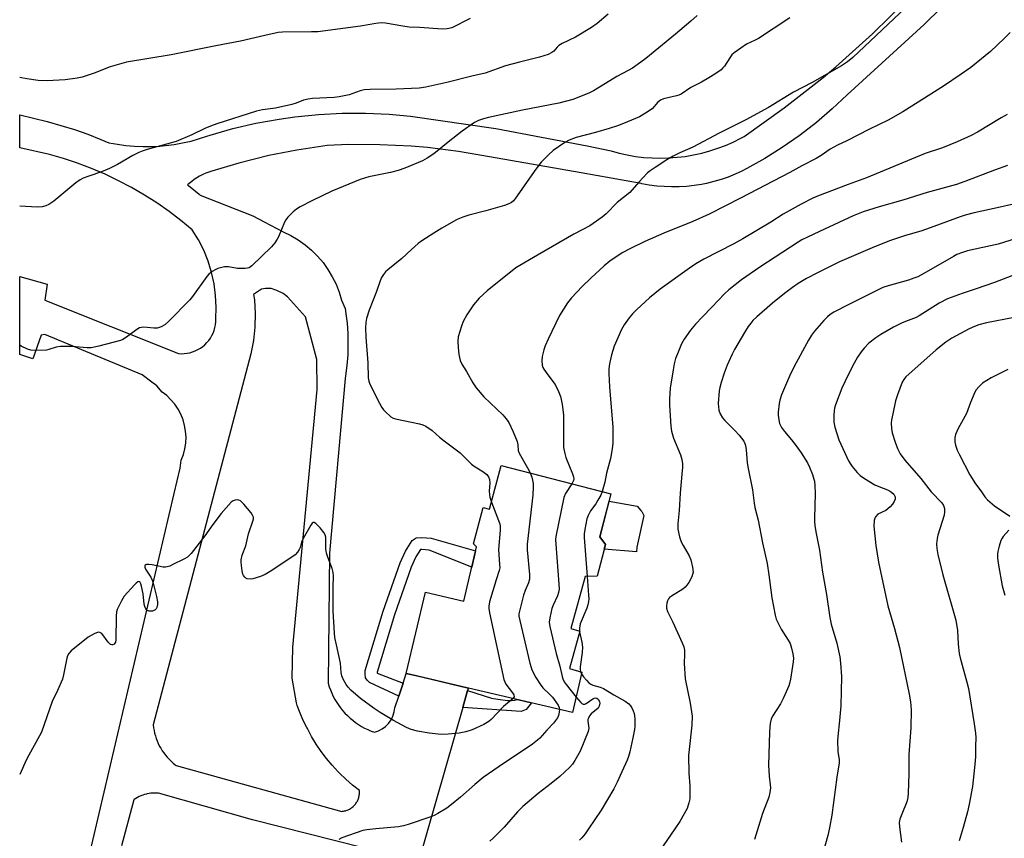
# Model space of a CAD drawing. Units: inches. Extents: x 1255769 to 1261769, y 561451 to 565451.
# Drawn here: x 1255769 to 1256099, y 562329 to 562603 of the extents above; entities that cross this region are included whole.
import ezdxf

# ---------------------------------------------------------------- set-up
doc = ezdxf.new("R2010")
doc.units = ezdxf.units.IN
doc.header["$MEASUREMENT"] = 0
for name, color, linetype in [('BLDG-Footprint', 5, 'Continuous'), ('CULTRL-Pad', 6, 'Continuous'), ('TRANS-Driveway', 251, 'Continuous'), ('TRANS-Non Street Sidewalk', 7, 'Continuous'), ('Undefined', 1, 'Continuous')]:
    doc.layers.add(name, color=color, linetype=linetype)

msp = doc.modelspace()

# ---------------------------------------------------------------- linework, layer by layer
at = {"layer": 'BLDG-Footprint', "elevation": 454.19}
msp.add_lwpolyline([(1255966.81, 562444.09), (1255963.08, 562429.7), (1255965.01, 562427.11), (1255962.27, 562416.55), (1255958.2, 562416.38), (1255953.36, 562398.91), (1255956.36, 562398.08), (1255952.9, 562385.55), (1255957.13, 562384.38), (1255953.94, 562370.81), (1255919.05, 562379.02), (1255899.82, 562383.55), (1255898.27, 562383.91), (1255904.69, 562411.19), (1255917.51, 562408.18), (1255921.78, 562426.33), (1255920.83, 562427.28), (1255923.99, 562439.47), (1255926.19, 562438.9), (1255930, 562453.63)], close=True, dxfattribs=at)
at = {"layer": 'CULTRL-Pad'}
msp.add_lwpolyline([(1255975.51, 562426.21), (1255975.36, 562424.62), (1255964.59, 562425.5), (1255965.01, 562427.11), (1255963.08, 562429.7), (1255966.19, 562441.68), (1255975.6, 562439.9), (1255976.88, 562438.46), (1255977.2, 562438.14), (1255977.83, 562436.86)], close=True, dxfattribs=at)
at = {"layer": 'TRANS-Driveway'}
for points in [[(1256094.64, 562623.92, 0), (1256071.8, 562601.33, 0), (1256046.02, 562577.76, 0), (1256041, 562573.04, 0), (1256035.75, 562568.56, 0), (1256030.3, 562564.34, 0), (1256029.87, 562564.03, 0), (1256024.2, 562560.1, 0), (1256018.35, 562556.45, 0), (1256012.33, 562553.09, 0), (1256010.68, 562552.23, 0), (1256008.4, 562551.18, 0), (1256006.08, 562550.24, 0), (1256003.71, 562549.41, 0), (1256001.3, 562548.7, 0), (1255998.86, 562548.11, 0), (1255997.15, 562547.77, 0), (1255994.68, 562547.38, 0), (1255992.18, 562547.1, 0), (1255989.68, 562546.95, 0), (1255987.17, 562546.92, 0), (1255984.66, 562547.01, 0), (1255982.16, 562547.23, 0), (1255979.67, 562547.56, 0), (1255977.21, 562548.01, 0), (1255976.93, 562548.07, 0), (1255956.85, 562551.68, 0), (1255926.1, 562557.03, 0), (1255915.75, 562558.81, 0), (1255905.33, 562560.1, 0), (1255899.92, 562560.56, 0), (1255889.43, 562561.08, 0), (1255878.93, 562561.09, 0), (1255871.8, 562560.8, 0), (1255861.6, 562559.27, 0), (1255852.18, 562557.41, 0), (1255842.17, 562554.93, 0), (1255833.05, 562552.23, 0), (1255832.06, 562551.9, 0), (1255831.09, 562551.52, 0), (1255830.14, 562551.09, 0), (1255829.21, 562550.62, 0), (1255828.96, 562550.48, 0), (1255828.06, 562549.95, 0), (1255827.19, 562549.38, 0), (1255826.35, 562548.77, 0), (1255825.54, 562548.12, 0), (1255824.91, 562547.57, 0), (1255825.24, 562547.35, 0), (1255828.82, 562544.53, 0), (1255829.21, 562544.16, 0), (1255846.82, 562537.18, 0), (1255850.61, 562535.21, 0), (1255857.06, 562531.86, 0), (1255859.61, 562530.63, 0), (1255862.05, 562529.19, 0), (1255864.35, 562527.55, 0), (1255866.52, 562525.73, 0), (1255868.53, 562523.73, 0), (1255870.36, 562521.58, 0), (1255872.01, 562519.28, 0), (1255873.46, 562516.85, 0), (1255874.71, 562514.31, 0), (1255875.74, 562511.68, 0), (1255876.55, 562508.97, 0), (1255877.8, 562506.18, 0), (1255878.17, 562503.61, 0), (1255878.42, 562501.31, 0), (1255878.66, 562497.77, 0), (1255878.72, 562494.22, 0), (1255878.62, 562490.67, 0), (1255878.34, 562487.13, 0), (1255877.89, 562483.61, 0), (1255877.75, 562482.74, 0), (1255872.54, 562424.25, 0), (1255872.04, 562380.61, 0), (1255872.4, 562379.47, 0), (1255872.81, 562378.36, 0), (1255873.27, 562377.27, 0), (1255873.79, 562376.19, 0), (1255874.36, 562375.15, 0), (1255874.97, 562374.13, 0), (1255875.64, 562373.15, 0), (1255876.17, 562372.43, 0), (1255876.92, 562371.5, 0), (1255877.71, 562370.62, 0), (1255878.54, 562369.77, 0), (1255879.41, 562368.96, 0), (1255880.32, 562368.2, 0), (1255881.27, 562367.48, 0), (1255882.25, 562366.81, 0), (1255883.26, 562366.18, 0), (1255884.3, 562365.61, 0), (1255885.37, 562365.08, 0), (1255886.46, 562364.61, 0), (1255887.57, 562364.19, 0), (1255888.92, 562364.65, 0), (1255890.18, 562365.32, 0), (1255891.32, 562366.17, 0), (1255892.32, 562367.19, 0), (1255893.15, 562368.35, 0), (1255893.79, 562369.63, 0), (1255894.22, 562370.99, 0), (1255894.43, 562372.4, 0), (1255895.72, 562376.27, 0), (1255897.19, 562380.69, 0), (1255898.27, 562383.91, 0), (1255899.82, 562383.54, 0), (1255903.77, 562382.62, 0), (1255919.05, 562379.02, 0), (1255918.81, 562378.18, 0), (1255917.16, 562372.46, 0), (1255902.32, 562320.8, 0), (1255846.71, 562334.89, 0), (1255815.23, 562343.81, 0), (1255814.6, 562343.84, 0), (1255813.97, 562343.84, 0), (1255813.34, 562343.81, 0), (1255812.71, 562343.75, 0), (1255812.09, 562343.66, 0), (1255811.47, 562343.54, 0), (1255811.16, 562343.47, 0), (1255810.55, 562343.3, 0), (1255809.95, 562343.11, 0), (1255809.36, 562342.88, 0), (1255808.78, 562342.63, 0), (1255808.21, 562342.35, 0), (1255807.66, 562342.04, 0), (1255807.13, 562341.71, 0), (1255806.92, 562341.57, 0), (1255802.86, 562326.11, 0)], [(1255791.96, 562322.72, 0), (1255820.46, 562444.16, 0), (1255822.47, 562452.74, 0), (1255822.87, 562455.41, 0), (1255823.57, 562457.25, 0), (1255824.07, 562459.16, 0), (1255824.36, 562461.11, 0), (1255824.45, 562463.09, 0), (1255824.32, 562465.05, 0), (1255823.99, 562467, 0), (1255823.45, 562468.9, 0), (1255822.72, 562470.73, 0), (1255821.79, 562472.47, 0), (1255820.69, 562474.11, 0), (1255819.41, 562475.62, 0), (1255817.99, 562476.98, 0), (1255816.43, 562478.19, 0), (1255814.69, 562480.25, 0), (1255813.01, 562481.54, 0), (1255809.79, 562484, 0), (1255777.11, 562497.5, 0), (1255775.87, 562497.24, 0), (1255773.15, 562489.32, 0), (1255768.74, 562490.73, 0), (1255768.74, 562516.89, 0), (1255777.93, 562514.39, 0), (1255777.18, 562509.03, 0), (1255821.93, 562491.11, 0), (1255822.89, 562491.05, 0), (1255823.85, 562491.08, 0), (1255824.81, 562491.19, 0), (1255825.75, 562491.37, 0), (1255826.67, 562491.64, 0), (1255827.57, 562491.98, 0), (1255828.44, 562492.4, 0), (1255829.27, 562492.89, 0), (1255830.05, 562493.45, 0), (1255830.78, 562494.06, 0), (1255831.46, 562494.75, 0), (1255832.08, 562495.48, 0), (1255832.63, 562496.27, 0), (1255833.12, 562497.1, 0), (1255833.53, 562497.97, 0), (1255833.87, 562498.86, 0), (1255834.13, 562499.79, 0), (1255834.32, 562500.73, 0), (1255834.42, 562501.69, 0), (1255834.44, 562502.65, 0), (1255834.57, 562506.59, 0), (1255834.37, 562510.52, 0), (1255833.84, 562514.42, 0), (1255833, 562518.27, 0), (1255831.83, 562522.03, 0), (1255830.37, 562525.69, 0), (1255828.6, 562529.21, 0), (1255826.55, 562532.57, 0), (1255822.72, 562535.72, 0), (1255818.76, 562538.71, 0), (1255814.69, 562541.54, 0), (1255810.5, 562544.2, 0), (1255806.21, 562546.69, 0), (1255801.83, 562549.01, 0), (1255797.35, 562551.15, 0), (1255792.79, 562553.1, 0), (1255788.15, 562554.87, 0), (1255783.45, 562556.45, 0), (1255778.69, 562557.84, 0), (1255768.74, 562560.04, 0), (1255768.74, 562571.04, 0), (1255773.37, 562570.01, 0), (1255777.97, 562568.85, 0), (1255782.53, 562567.55, 0), (1255787.05, 562566.12, 0), (1255791.53, 562564.55, 0), (1255795.95, 562562.85, 0), (1255798.58, 562561.75, 0), (1255801.45, 562561.21, 0), (1255804.34, 562560.81, 0), (1255807.24, 562560.54, 0), (1255810.15, 562560.42, 0), (1255811.75, 562560.42, 0), (1255814.66, 562560.51, 0), (1255817.57, 562560.75, 0), (1255820.46, 562561.13, 0), (1255823.33, 562561.65, 0), (1255826.18, 562562.3, 0), (1255828.98, 562563.1, 0), (1255831.75, 562564.02, 0), (1255832.52, 562564.31, 0), (1255840.13, 562566.47, 0), (1255847.84, 562568.26, 0), (1255855.62, 562569.68, 0), (1255860.95, 562570.43, 0), (1255868.82, 562571.21, 0), (1255876.72, 562571.61, 0), (1255884.63, 562571.63, 0), (1255892.53, 562571.26, 0), (1255899.63, 562570.61, 0), (1255928.23, 562566.54, 0), (1255958.91, 562560.72, 0), (1255966.85, 562558.96, 0), (1255969.56, 562558.23, 0), (1255972.3, 562557.63, 0), (1255975.06, 562557.16, 0), (1255977.85, 562556.83, 0), (1255980.65, 562556.63, 0), (1255983.46, 562556.56, 0), (1255986.17, 562556.63, 0), (1255988.97, 562556.84, 0), (1255991.75, 562557.17, 0), (1255994.52, 562557.65, 0), (1255997.26, 562558.25, 0), (1255999.97, 562558.99, 0), (1256002.64, 562559.86, 0), (1256005.26, 562560.85, 0), (1256007.83, 562561.97, 0), (1256010.35, 562563.22, 0), (1256011.42, 562563.8, 0), (1256024.91, 562573.4, 0), (1256037.93, 562583.64, 0), (1256042.16, 562587.2, 0), (1256054.49, 562598.26, 0), (1256066.26, 562609.9, 0)]]:
    msp.add_polyline3d(points, dxfattribs=at)
msp.add_polyline3d([(1255854.88, 562512.25, 0), (1255852.93, 562512.9, 0), (1255851.08, 562512.9, 0), (1255849.78, 562512.68, 0), (1255847.08, 562510.87, 0), (1255847.35, 562509.05, 0), (1255847.62, 562504.5, 0), (1255847.5, 562499.95, 0), (1255847.01, 562495.42, 0), (1255846.13, 562490.95, 0), (1255813.5, 562366.64, 0), (1255813.61, 562365.73, 0), (1255813.76, 562364.82, 0), (1255813.95, 562363.92, 0), (1255814.19, 562363.02, 0), (1255814.47, 562362.15, 0), (1255814.8, 562361.28, 0), (1255815.16, 562360.43, 0), (1255815.55, 562359.47, 0), (1255816, 562358.82, 0), (1255816.48, 562358.03, 0), (1255817, 562357.27, 0), (1255817.56, 562356.54, 0), (1255818.14, 562355.83, 0), (1255818.77, 562355.15, 0), (1255819.43, 562354.5, 0), (1255820.11, 562353.89, 0), (1255820.83, 562353.3, 0), (1255821.16, 562353.05, 0), (1255876.64, 562337.69, 0), (1255876.94, 562337.72, 0), (1255877.25, 562337.76, 0), (1255877.55, 562337.82, 0), (1255877.85, 562337.89, 0), (1255878.15, 562337.98, 0), (1255878.44, 562338.08, 0), (1255878.73, 562338.2, 0), (1255879.01, 562338.33, 0), (1255879.28, 562338.47, 0), (1255879.55, 562338.63, 0), (1255879.81, 562338.79, 0), (1255880.06, 562338.97, 0), (1255880.3, 562339.17, 0), (1255880.53, 562339.37, 0), (1255880.6, 562339.44, 0), (1255880.82, 562339.65, 0), (1255881.02, 562339.88, 0), (1255881.22, 562340.12, 0), (1255881.4, 562340.37, 0), (1255881.58, 562340.62, 0), (1255881.74, 562340.89, 0), (1255881.88, 562341.16, 0), (1255882.02, 562341.44, 0), (1255882.14, 562341.72, 0), (1255882.24, 562342.01, 0), (1255882.33, 562342.31, 0), (1255882.41, 562342.6, 0), (1255882.47, 562342.91, 0), (1255882.52, 562343.21, 0), (1255882.55, 562343.52, 0), (1255882.57, 562343.83, 0), (1255882.58, 562344.13, 0), (1255882.57, 562344.44, 0), (1255882.55, 562344.64, 0), (1255880.22, 562346.5, 0), (1255877.99, 562348.47, 0), (1255875.86, 562350.54, 0), (1255875.48, 562350.93, 0), (1255873.47, 562353.13, 0), (1255871.56, 562355.41, 0), (1255869.77, 562357.79, 0), (1255868.09, 562360.26, 0), (1255866.54, 562362.8, 0), (1255865.11, 562365.41, 0), (1255864.92, 562365.78, 0), (1255863.74, 562368.18, 0), (1255862.67, 562370.63, 0), (1255861.73, 562373.13, 0), (1255861.44, 562374.04, 0), (1255859.98, 562382.31, 0), (1255860.2, 562392.73, 0), (1255868.45, 562479.01, 0), (1255868.34, 562489.1, 0), (1255864.53, 562503.37, 0), (1255858.46, 562510.08, 0), (1255857.05, 562511.16, 0)], close=True, dxfattribs=at)
at = {"layer": 'TRANS-Non Street Sidewalk'}
for points in [[(1255897.19, 562380.69), (1255895.72, 562376.27), (1255885.92, 562380.84), (1255885.16, 562381.6), (1255884.62, 562382.47), (1255884.51, 562383.77), (1255884.51, 562384.86), (1255890.48, 562404.77), (1255896.18, 562421), (1255897.97, 562424.85), (1255900.24, 562428.43), (1255901.55, 562429.3), (1255903.5, 562429.41), (1255906.65, 562429.19), (1255921.47, 562425.03), (1255920.19, 562419.57), (1255905.97, 562425.25), (1255903.47, 562425.42), (1255903.03, 562425.4), (1255901.46, 562422.94), (1255899.87, 562419.5), (1255894.26, 562403.54), (1255888.49, 562384.28), (1255888.49, 562384.04)], [(1255917.16, 562372.46), (1255918.81, 562378.18), (1255926.84, 562375.63), (1255928.9, 562375.31), (1255932.15, 562374.82), (1255933.51, 562374.82), (1255934.54, 562374.93), (1255935.54, 562375.14), (1255940.19, 562374.05), (1255938.45, 562371.83), (1255936.71, 562371.18)]]:
    msp.add_lwpolyline(points, close=True, dxfattribs=at)
at = {"layer": 'Undefined'}
for p, q in [((1255956.28, 562398.11, 450), (1255956.31, 562397.88, 450)), ((1255956.66, 562384.51, 450), (1255956.99, 562383.79, 450))]:
    msp.add_line(p, q, dxfattribs=at)
for points, elevation in [([(1256065.47, 562606.91), (1256047.9, 562590.29), (1256046.04, 562588.84), (1256044.06, 562587.52), (1256034.25, 562581.89), (1256027.99, 562578.63), (1256019.63, 562573.57), (1256012.08, 562569.42), (1256003.04, 562564.92), (1255994.3, 562560.28), (1255989.94, 562558.36), (1255987.69, 562557.25), (1255985.61, 562556.01), (1255981.7, 562553.48), (1255979.99, 562552.33), (1255979.11, 562551.59), (1255976.16, 562548.49), (1255973.12, 562545.08), (1255968.91, 562541.69), (1255965.22, 562537.91), (1255963.93, 562536.75), (1255959.77, 562533.89), (1255954.45, 562531.11), (1255942.25, 562524.11), (1255934.94, 562519.79), (1255925.32, 562512.15), (1255922.64, 562509.7), (1255920.78, 562507.43), (1255918.56, 562504.07), (1255917.27, 562501.86), (1255916.71, 562500.24), (1255915.69, 562496.64), (1255915.51, 562495.21), (1255915.61, 562493.14), (1255915.87, 562490.78), (1255916.34, 562488.76), (1255916.88, 562487.56), (1255918.46, 562485.03), (1255920.55, 562481.26), (1255921.68, 562479.61), (1255924.27, 562476.58), (1255930.63, 562470.51), (1255931.74, 562469.18), (1255932.57, 562468.01), (1255934.08, 562464.81), (1255935.38, 562461.61), (1255935.64, 562460.55), (1255935.76, 562458.62), (1255936.05, 562457.71), (1255938.92, 562452.81), (1255939.77, 562451.1)], 454), ([(1255995.7, 562604.41), (1255993.59, 562602.5), (1255988.45, 562598.13), (1255978.53, 562589.97), (1255976.89, 562588.7), (1255974.01, 562586.73), (1255972.56, 562585.88), (1255968.76, 562583.96), (1255964.98, 562581.54), (1255961, 562579.12), (1255959.38, 562578.36), (1255954.11, 562576.21), (1255949.36, 562574.97), (1255937.22, 562572.62), (1255925.77, 562570.19), (1255924.09, 562569.76), (1255922.43, 562569.18), (1255921.14, 562568.5), (1255917.02, 562565.62), (1255912.31, 562561.97), (1255907.45, 562558.04), (1255905.22, 562556.53), (1255903.68, 562555.63), (1255897.76, 562553.24), (1255895.57, 562552.45), (1255893.01, 562551.79), (1255885.73, 562550.25), (1255882.85, 562549.45), (1255873.35, 562545.53), (1255866.57, 562542.31), (1255862.73, 562540.25), (1255861.49, 562539.51), (1255860.4, 562538.59), (1255858.59, 562536.74), (1255857.87, 562535.87), (1255857.43, 562535.13), (1255855.45, 562530.19), (1255855.03, 562529.42), (1255854.2, 562528.2), (1255853.05, 562526.86), (1255846.49, 562520.44), (1255845.56, 562519.82), (1255845.05, 562519.67), (1255844.23, 562519.59), (1255841.67, 562519.63), (1255838.68, 562520.11), (1255837.32, 562520.1), (1255835.16, 562519.61), (1255834.4, 562519.28), (1255833.22, 562518.56), (1255832.14, 562517.73), (1255831.38, 562516.87), (1255826.64, 562510.19), (1255825.76, 562509.06), (1255818.72, 562501.93), (1255817.39, 562500.75), (1255816.14, 562500.06), (1255814.79, 562499.62), (1255813.63, 562499.59), (1255810.36, 562499.89), (1255809.59, 562499.86), (1255808.89, 562499.71), (1255807.92, 562499.17), (1255804.47, 562496.59), (1255803.27, 562495.84), (1255802.51, 562495.47), (1255795.23, 562493.59), (1255792.64, 562493.06), (1255791.2, 562492.96), (1255786.15, 562493.43), (1255782.43, 562493.46), (1255780.93, 562493.25), (1255778.52, 562492.47), (1255777.68, 562492.28), (1255774.45, 562492.12), (1255772.41, 562492.18), (1255771.3, 562492.52), (1255769.17, 562493.6), (1255768.74, 562493.87)], 458), ([(1256026.81, 562603.56), (1256016.26, 562596.64), (1256015.18, 562596.04), (1256012.27, 562594.71), (1256010.3, 562593.45), (1256008.16, 562591.9), (1256007.3, 562591.13), (1256006.64, 562590.23), (1256004.86, 562587.33), (1256004.37, 562586.77), (1256003.72, 562586.2), (1256001.59, 562584.7), (1255999.62, 562583.47), (1255997.13, 562582), (1255993.59, 562580.22), (1255990.33, 562578.03), (1255989.58, 562577.67), (1255988.75, 562577.39), (1255984.44, 562576.39), (1255983.39, 562576.01), (1255982.51, 562575.29), (1255980.62, 562573.14), (1255978.43, 562571.61), (1255976.37, 562570.43), (1255970.99, 562568.14), (1255969.07, 562567.4), (1255966.28, 562566.5), (1255961.61, 562565.18), (1255955.22, 562563.51), (1255952.86, 562562.62), (1255951.34, 562561.82), (1255947.45, 562559.11), (1255945.93, 562557.7), (1255943.44, 562555.19), (1255941.63, 562552.82), (1255934.86, 562543.14), (1255934.16, 562542.28), (1255933.56, 562541.74), (1255932.58, 562541.21), (1255931.18, 562540.74), (1255924.95, 562538.9), (1255919.18, 562537.42), (1255917.2, 562536.8), (1255916.11, 562536.36), (1255915.06, 562535.84), (1255910.22, 562533.12), (1255907.45, 562531.46), (1255903.48, 562528.88), (1255902.29, 562528.02), (1255899.97, 562525.96), (1255896.75, 562522.94), (1255892.1, 562519.19), (1255891.3, 562518.43), (1255890.6, 562517.53), (1255889.99, 562516.52), (1255889.49, 562515.47), (1255888.28, 562511.9), (1255885.87, 562505.64), (1255884.98, 562502.88), (1255884.73, 562501.45), (1255884.63, 562499.72), (1255884.72, 562496.55), (1255885.38, 562488.01), (1255885.46, 562483), (1255885.66, 562481.86), (1255886.09, 562480.8), (1255889.27, 562474.51), (1255890.11, 562472.98), (1255890.61, 562472.28), (1255891.19, 562471.65), (1255893.11, 562469.94), (1255893.82, 562469.49), (1255894.62, 562469.2), (1255902.7, 562467.56), (1255903.82, 562467.23), (1255904.83, 562466.74), (1255906.92, 562465.29), (1255909.41, 562463.04), (1255910.91, 562461.8), (1255916.26, 562457.78), (1255920.06, 562454.05), (1255920.98, 562453.4), (1255923.91, 562451.61), (1255925.2, 562450.58), (1255925.85, 562449.74), (1255926.14, 562448.88), (1255926.2, 562447.8), (1255926.07, 562444.94), (1255926.09, 562443.81), (1255926.25, 562442.96), (1255926.82, 562441.32)], 456), ([(1256100.64, 562598.71), (1256098.56, 562596.64), (1256093.97, 562592.25), (1256087.39, 562586.89), (1256084.23, 562584.69), (1256078.28, 562580.73), (1256064.6, 562572.07), (1256059.75, 562569.24), (1256053.19, 562566.18), (1256045.88, 562562.39), (1256042.73, 562560.93), (1256040.31, 562559.54), (1256037.26, 562557.41), (1256035.64, 562556.45), (1256030.76, 562553.99), (1256026.73, 562551.8), (1256010.19, 562543.12), (1255999.72, 562537.83), (1255994.23, 562535.37), (1255984.5, 562531.39), (1255978.22, 562528.64), (1255973.37, 562526.3), (1255970.61, 562524.83), (1255966.42, 562522.03), (1255964.61, 562520.53), (1255960.07, 562516.38), (1255957.16, 562513.51), (1255953.62, 562509.77), (1255952.32, 562508.04), (1255949.62, 562503.87), (1255945.78, 562495.96), (1255944.79, 562493.66), (1255944.32, 562492.36), (1255943.82, 562490.08), (1255943.66, 562488.64), (1255943.82, 562487.25), (1255944.05, 562486.44), (1255944.31, 562485.91), (1255945.63, 562483.92), (1255948.12, 562480.72), (1255949.31, 562478.35), (1255949.91, 562476.7), (1255950.44, 562474.13), (1255950.89, 562470.5), (1255950.92, 562460.83), (1255950.99, 562459.65), (1255951.35, 562457.63), (1255951.75, 562456.23), (1255953.95, 562450.81), (1255954.32, 562449.73), (1255954.4, 562449.13), (1255954.32, 562448.61), (1255953.73, 562447.48)], 452), ([(1256099.64, 562571.2), (1256097.61, 562570.06), (1256089.64, 562565.24), (1256087.58, 562564.2), (1256082.8, 562562), (1256077.89, 562560), (1256072.14, 562558.11), (1256052.49, 562550.02), (1256046.29, 562547.76), (1256036.06, 562543.85), (1256034.47, 562543.16), (1256030.56, 562541.17), (1256024.55, 562537.84), (1256020.38, 562535.15), (1256011.07, 562529.51), (1256008.03, 562527.83), (1255997.98, 562522.71), (1255995.27, 562521.13), (1255993.18, 562519.72), (1255983.36, 562512.65), (1255979.74, 562509.77), (1255975.5, 562505.85), (1255974.09, 562504.38), (1255972.97, 562503.05), (1255971.27, 562500.68), (1255970.38, 562499.18), (1255967.93, 562493.55), (1255967.06, 562490.66), (1255966.32, 562487.7), (1255966.09, 562485.92), (1255966.07, 562484.44), (1255966.35, 562479.99), (1255967.44, 562466.46), (1255967.48, 562461.12), (1255967.25, 562459.11), (1255966.73, 562455.98), (1255965.36, 562451.03), (1255964.81, 562448.05), (1255963.86, 562444.85)], 450), ([(1256099.7, 562554.08), (1256095.32, 562552.54), (1256085.44, 562548.75), (1256082.62, 562547.74), (1256072.81, 562545.01), (1256064.68, 562542.53), (1256056.69, 562540.27), (1256051.39, 562538.57), (1256048.04, 562537.25), (1256036.72, 562531.94), (1256032.69, 562530.14), (1256030.83, 562529.19), (1256029.56, 562528.43), (1256016.7, 562520.01), (1256010.6, 562515.76), (1256006.36, 562512.45), (1256004.86, 562511.07), (1256000.64, 562506.58), (1255997.46, 562503.4), (1255995.14, 562500.95), (1255993.53, 562498.93), (1255991.33, 562495.86), (1255990.48, 562494.35), (1255989.09, 562491.05), (1255988.46, 562489.38), (1255988.01, 562487.66), (1255987.63, 562485.61), (1255986.73, 562479.44), (1255986.48, 562475.76), (1255986.47, 562473.75), (1255986.89, 562466.76), (1255987.13, 562465.07), (1255987.83, 562462.69), (1255990.14, 562457.18), (1255990.56, 562455.54), (1255990.77, 562454.15), (1255990.78, 562452.98), (1255990.63, 562450.63), (1255989.98, 562444.36), (1255989.67, 562438.46), (1255989.25, 562433.99), (1255989.22, 562433.09), (1255989.29, 562432.23), (1255989.85, 562429.69), (1255990.35, 562428.03), (1255991, 562426.76), (1255993.04, 562423.3), (1255993.63, 562422.01), (1255994.19, 562419.52), (1255994.37, 562417.86), (1255994.21, 562417.05), (1255993.88, 562416.25), (1255992.92, 562414.42), (1255992.29, 562413.44), (1255991.75, 562412.84), (1255990.9, 562412.15), (1255987.11, 562409.81), (1255986.48, 562409.34), (1255986.14, 562408.94), (1255985.78, 562408.22), (1255985.53, 562407.43), (1255985.42, 562406.6), (1255985.48, 562405.77), (1255985.81, 562404.71), (1255987.6, 562401.11), (1255990.69, 562394.17), (1255991.21, 562392.82), (1255991.44, 562391.73), (1255991.51, 562390.35), (1255991.36, 562387.28), (1255991.73, 562382.11), (1255993.39, 562373.95), (1255993.85, 562371.02), (1255993.99, 562369.57), (1255993.9, 562366.54), (1255993, 562358.41), (1255992.86, 562356.37), (1255992.89, 562350.47), (1255993.28, 562346.22), (1255993.25, 562341.92), (1255992.97, 562340.55), (1255992.33, 562338.69), (1255989.88, 562334.29), (1255988.29, 562331.79), (1255981.84, 562322.55)], 448), ([(1256114.64, 562533.48), (1256096.62, 562527.73), (1256086.27, 562525.46), (1256084.63, 562524.97), (1256082.78, 562524.23), (1256081.59, 562523.65), (1256071.7, 562517.92), (1256069.63, 562516.84), (1256068.34, 562516.31), (1256066.5, 562515.69), (1256059.67, 562513.81), (1256057.92, 562513.19), (1256046.54, 562507.5), (1256041.56, 562504.93), (1256040.31, 562504.16), (1256039.41, 562503.4), (1256038.2, 562502.13), (1256035.07, 562498.63), (1256034.03, 562497.25), (1256033, 562495.55), (1256028.22, 562486.75), (1256026.65, 562483.55), (1256023.99, 562477.27), (1256023.41, 562475.52), (1256023.2, 562474.41), (1256022.87, 562471.48), (1256022.84, 562470.6), (1256022.93, 562469.5), (1256023.32, 562467.62), (1256023.98, 562466.35), (1256025.02, 562464.92), (1256027.35, 562462.17), (1256028.94, 562460.13), (1256030.56, 562457.82), (1256032.64, 562454.53), (1256033.37, 562452.97), (1256034.31, 562450.59), (1256034.85, 562449.02), (1256035.02, 562448.28), (1256035.16, 562446.85), (1256035.23, 562444.25), (1256034.98, 562435.93), (1256035, 562434.78), (1256035.16, 562433.37), (1256035.58, 562430.85), (1256036.73, 562425.24), (1256037.76, 562417.87), (1256039.08, 562410.37), (1256040.15, 562402.64), (1256040.67, 562400.46), (1256042.53, 562394.01), (1256043.52, 562389.43), (1256043.78, 562387.37), (1256044.05, 562382.89), (1256043.85, 562373.08), (1256043.45, 562368.13), (1256042.83, 562362.77), (1256042.75, 562361.32), (1256042.82, 562357.74), (1256043.3, 562354.94), (1256043.35, 562353.9), (1256042.55, 562349.17), (1256040.8, 562336.45), (1256040.08, 562332.19), (1256039.49, 562329.62), (1256037.56, 562322.78)], 444), ([(1256111.34, 562521.09), (1256095.3, 562514.86), (1256089.16, 562512.75), (1256084.55, 562511.26), (1256079.65, 562509.45), (1256076.84, 562507.95), (1256070.14, 562503.7), (1256069.06, 562503.19), (1256065.53, 562501.88), (1256064.24, 562501.31), (1256061.47, 562499.92), (1256057.25, 562497.53), (1256055.57, 562496.37), (1256053.26, 562494.55), (1256051.7, 562492.94), (1256050.64, 562491.63), (1256049.49, 562489.88), (1256048.31, 562487.84), (1256046.45, 562484.22), (1256044.15, 562479.44), (1256042.11, 562473.91), (1256041.76, 562472.79), (1256041.6, 562471.93), (1256041.48, 562470.46), (1256041.48, 562468.11), (1256041.87, 562466.41), (1256043.2, 562462.22), (1256046.47, 562455.2), (1256047.16, 562453.92), (1256047.65, 562453.21), (1256049.29, 562451.22), (1256050.31, 562450.22), (1256051.75, 562449.23), (1256055.24, 562447.08), (1256056.54, 562446.5), (1256059.51, 562445.41), (1256060.53, 562444.92), (1256060.99, 562444.59), (1256061.59, 562444.01), (1256061.89, 562443.57), (1256062.05, 562443.1), (1256062.02, 562442.34), (1256061.77, 562441.57), (1256061.13, 562440.58), (1256060.36, 562439.68), (1256058.9, 562438.54), (1256056.23, 562437.22), (1256055.46, 562436.43), (1256055.2, 562435.95), (1256055, 562435.18), (1256054.92, 562433.22), (1256055.53, 562426.81), (1256056.45, 562421.19), (1256059.64, 562406.56), (1256061.82, 562398.97), (1256063.47, 562392.6), (1256066.74, 562376.98), (1256067.21, 562374.34), (1256067.4, 562371.73), (1256067.31, 562365.66), (1256066.68, 562356.79), (1256066.69, 562350.32), (1256066.47, 562343.76), (1256066.32, 562342.29), (1256066.02, 562340.86), (1256064.25, 562336.73), (1256063.68, 562335.08), (1256063.43, 562333.96), (1256063.47, 562332.56), (1256064.22, 562327.38)], 442), ([(1256101.98, 562503.22), (1256092.63, 562501.39), (1256090.05, 562500.68), (1256088.67, 562500.17), (1256086.83, 562499.33), (1256081.06, 562496.27), (1256079, 562494.9), (1256075.84, 562492.36), (1256065.65, 562483.27), (1256064.94, 562482.41), (1256064.37, 562481.46), (1256062.79, 562477.27), (1256062.18, 562475.28), (1256061.24, 562470.94), (1256060.84, 562468.91), (1256060.76, 562467.73), (1256060.87, 562465.95), (1256061.1, 562464.48), (1256062.02, 562461.45), (1256062.79, 562459.27), (1256063.78, 562457.48), (1256065.28, 562455.34), (1256070.62, 562449.2), (1256074.14, 562444.79), (1256077.71, 562441.11), (1256078.27, 562440.16), (1256078.57, 562439.13), (1256078.64, 562438.06), (1256078.44, 562436.97), (1256077.84, 562434.81), (1256076.39, 562430.23), (1256076.1, 562429.08), (1256075.95, 562427.3), (1256075.98, 562425.82), (1256076.37, 562423.81), (1256078.05, 562416.96), (1256082.42, 562401.73), (1256082.94, 562398.33), (1256083.14, 562393.67), (1256083.53, 562390.58), (1256083.85, 562389.16), (1256086.12, 562380.97), (1256086.61, 562378.81), (1256088.55, 562367.07), (1256088.94, 562363.89), (1256089.04, 562362.44), (1256089.03, 562359.47), (1256088.96, 562356.2), (1256088.82, 562354.46), (1256087.94, 562346.05), (1256086.9, 562340.09), (1256086.32, 562337.57), (1256084.87, 562332.29), (1256083.47, 562327.82)], 440), ([(1256099.83, 562485.71), (1256094.24, 562482.93), (1256091.36, 562481.16), (1256090.15, 562479.98), (1256089.25, 562478.88), (1256088.79, 562478.16), (1256087.3, 562474.73), (1256085.93, 562470.95), (1256083.16, 562466.02), (1256082.25, 562463.98), (1256082, 562462.91), (1256082.04, 562461.48), (1256082.27, 562460.36), (1256082.85, 562458.77), (1256083.59, 562457.2), (1256087.11, 562450.48), (1256088.98, 562447.46), (1256090.78, 562445.05), (1256092.15, 562443.04), (1256092.97, 562442.08), (1256095.39, 562440.03), (1256100.48, 562436.57)], 438), ([(1255939.77, 562451.1), (1255940.3, 562449.66), (1255940.55, 562448.68), (1255940.72, 562447.55), (1255940.78, 562446.43), (1255940.63, 562443.65), (1255938.74, 562427.21), (1255938.78, 562425.34), (1255939.49, 562417.01), (1255939.51, 562415.54), (1255939.25, 562414.3), (1255938.09, 562411.75), (1255937.56, 562410.1), (1255936.14, 562404.77), (1255936, 562403.93), (1255936.02, 562403.07), (1255936.3, 562401.61), (1255939.67, 562387.36), (1255940.05, 562385.92), (1255940.35, 562385.09), (1255941.72, 562382.52), (1255943.07, 562380.27), (1255944.05, 562379.08), (1255946.29, 562377), (1255947.25, 562375.92), (1255949.11, 562373.28), (1255949.48, 562372.52), (1255949.59, 562371.83)], 454), ([(1255953.73, 562447.48), (1255951.65, 562444.19), (1255951.08, 562442.85), (1255948.42, 562429.84), (1255948.29, 562428.7), (1255948.31, 562427.27), (1255949.41, 562413.87), (1255949.46, 562412.09), (1255949.29, 562410.98), (1255948.97, 562409.9), (1255947.47, 562406.75), (1255947.07, 562405.66), (1255946.3, 562402.53), (1255946.12, 562401.1), (1255946.31, 562399.67), (1255948.47, 562390.56), (1255949.71, 562386.29), (1255950.47, 562382.91), (1255950.72, 562382.09), (1255951.19, 562381.1), (1255951.79, 562380.16), (1255955.16, 562376.01)], 452), ([(1255963.86, 562444.85), (1255963.39, 562443.62), (1255962.47, 562441.93), (1255961.73, 562440.77), (1255960.01, 562438.39), (1255959.15, 562436.84), (1255958.78, 562435.71), (1255958.05, 562432.19), (1255957.84, 562430.72), (1255957.84, 562429.5), (1255958.86, 562416.41)], 450), ([(1255926.82, 562441.32), (1255929.21, 562435.15), (1255929.58, 562434.03), (1255929.73, 562433.25), (1255929.75, 562431.88), (1255929.18, 562425.45), (1255929.23, 562423.71), (1255929.53, 562420.45), (1255929.56, 562419.28), (1255929.43, 562418.43), (1255928.34, 562415.29), (1255926.18, 562407.91), (1255925.87, 562406.49), (1255925.87, 562405.62), (1255926.13, 562404.16), (1255930.99, 562381.91), (1255931.26, 562381.06), (1255931.66, 562380.28), (1255933.85, 562377.43), (1255934.29, 562376.73), (1255934.42, 562376.09), (1255934.08, 562375.48)], 456), ([(1256100.11, 562431.94), (1256098.21, 562429.75), (1256097.89, 562429.28), (1256097.52, 562428.49), (1256096.88, 562426.53), (1256096.43, 562424.82), (1256096.35, 562423.97), (1256096.38, 562422.55), (1256096.66, 562420.24), (1256097.97, 562413.22), (1256098.82, 562410.08)], 438), ([(1255958.86, 562416.41), (1255959.36, 562410.14), (1255959.4, 562408.95), (1255959.33, 562408.06), (1255959.11, 562406.9), (1255958.78, 562405.76), (1255956.57, 562400.58), (1255956.27, 562399.13), (1255956.28, 562398.11)], 450), ([(1255956.31, 562397.88), (1255957.09, 562394.35), (1255957.27, 562392.67), (1255957.17, 562390.95), (1255956.54, 562386.07), (1255956.53, 562385.22), (1255956.66, 562384.51)], 450), ([(1255956.99, 562383.79), (1255957.67, 562382.78), (1255958.6, 562381.61), (1255959.41, 562380.81), (1255960.07, 562380.33), (1255960.8, 562380.03), (1255963.23, 562379.35), (1255964.29, 562378.91), (1255967.77, 562376.79), (1255971.65, 562374.61), (1255972.82, 562373.76), (1255973.34, 562373.1), (1255973.78, 562372.37), (1255974.29, 562371.34), (1255974.58, 562370.54), (1255974.78, 562368.86), (1255974.83, 562366.29), (1255974.71, 562365.16), (1255974.21, 562362.36), (1255973.16, 562357.6), (1255972.74, 562356.06), (1255972.26, 562354.84), (1255970.44, 562350.96), (1255968.93, 562347.46), (1255967.84, 562345.22), (1255963.53, 562338.1), (1255959.34, 562331.81), (1255958.14, 562330.17), (1255957.03, 562328.82), (1255956.3, 562328.08)], 450), ([(1255955.16, 562376.01), (1255956.7, 562374.2), (1255957.1, 562373.85), (1255957.53, 562373.63), (1255958.07, 562373.66), (1255958.55, 562373.87), (1255960.73, 562375.36), (1255961.21, 562375.62), (1255961.69, 562375.74), (1255962.13, 562375.63), (1255962.68, 562375.14), (1255963.03, 562374.45), (1255963.09, 562373.96), (1255962.91, 562372.95), (1255962.53, 562372.28), (1255960.19, 562370.35), (1255959.66, 562369.69), (1255959.27, 562368.97), (1255959.14, 562368.45), (1255959.12, 562367.9), (1255959.45, 562365.52), (1255959.22, 562364.42), (1255956.56, 562357.91), (1255954.73, 562354.71), (1255953.94, 562353.55), (1255953.03, 562352.5), (1255949.7, 562349.4), (1255946.81, 562347.08), (1255942.41, 562343.73), (1255937.36, 562339.38), (1255935.57, 562337.57), (1255931.09, 562332.45), (1255927.35, 562328.75), (1255926.27, 562327.76)], 452), ([(1255949.59, 562371.83), (1255949.5, 562370.91), (1255949.24, 562369.8), (1255948.93, 562369.02), (1255948.64, 562368.55), (1255947.56, 562367.24), (1255945.37, 562364.94), (1255943.04, 562362.25), (1255942.27, 562361.51), (1255940.51, 562360.18), (1255929.37, 562352.75), (1255923.99, 562349), (1255921.17, 562346.71), (1255916.46, 562342.47), (1255913.45, 562340.04), (1255911.79, 562338.82), (1255908.84, 562337), (1255907.58, 562336.31), (1255906.53, 562335.87), (1255898.86, 562333.26), (1255897.36, 562332.81), (1255895.67, 562332.56), (1255888.02, 562331.87), (1255885.09, 562331.52), (1255883.66, 562331.24), (1255876.67, 562328.77), (1255875.64, 562328.27)], 454)]:
    msp.add_lwpolyline(points, dxfattribs=dict(at, elevation=elevation))
for points in [[(1255965.91, 562604.78, 460), (1255962.16, 562601.68, 460), (1255960.27, 562600.34, 460), (1255954.99, 562597.11, 460), (1255950.53, 562594.94, 460), (1255949.35, 562594.29, 460), (1255948.76, 562593.8, 460), (1255947.65, 562592.42, 460), (1255947.06, 562591.91, 460), (1255945.75, 562591.31, 460), (1255942.92, 562590.39, 460), (1255936.2, 562588.76, 460), (1255931.52, 562587.47, 460), (1255924.72, 562585, 460), (1255920.2, 562584, 460), (1255911.86, 562581.91, 460), (1255904.83, 562580.32, 460), (1255902.53, 562580.02, 460), (1255894.89, 562579.63, 460), (1255886.15, 562579.52, 460), (1255884.16, 562579.41, 460), (1255882.77, 562579.08, 460), (1255879.12, 562577.83, 460), (1255875.82, 562577.1, 460), (1255874.09, 562576.93, 460), (1255866.81, 562576.54, 460), (1255865.37, 562576.38, 460), (1255863.85, 562575.96, 460), (1255861.33, 562574.96, 460), (1255859.93, 562574.56, 460), (1255854.39, 562573.36, 460), (1255850.08, 562572.7, 460), (1255848.11, 562572.26, 460), (1255834.83, 562568.01, 460), (1255832.63, 562567.24, 460), (1255830.74, 562566.48, 460), (1255826.42, 562564.41, 460), (1255821.11, 562562.15, 460), (1255811.45, 562559.42, 460), (1255809.76, 562558.89, 460), (1255808.7, 562558.47, 460), (1255806.65, 562557.46, 460), (1255801.46, 562554.47, 460), (1255798.82, 562553.08, 460), (1255796.14, 562551.99, 460), (1255791.92, 562550.57, 460), (1255790.04, 562549.82, 460), (1255789.01, 562549.31, 460), (1255787.57, 562548.26, 460), (1255780.19, 562542.2, 460), (1255778.53, 562541.08, 460), (1255777.53, 562540.57, 460), (1255776.24, 562540.28, 460), (1255774.62, 562540.16, 460), (1255768.74, 562540.45, 460)], [(1255919.64, 562603.3, 462), (1255913.48, 562600.28, 462), (1255912, 562599.86, 462), (1255910.34, 562599.78, 462), (1255902.66, 562600.33, 462), (1255899.22, 562600.44, 462), (1255897.15, 562600.74, 462), (1255891.31, 562601.8, 462), (1255889.84, 562601.87, 462), (1255888.08, 562601.72, 462), (1255882.95, 562600.81, 462), (1255868.62, 562598.94, 462), (1255866.54, 562598.84, 462), (1255856.77, 562598.78, 462), (1255855.32, 562598.7, 462), (1255850.9, 562597.62, 462), (1255842.68, 562595.78, 462), (1255834.39, 562594.24, 462), (1255819.44, 562591.15, 462), (1255804.54, 562588.75, 462), (1255799.09, 562587.18, 462), (1255793.71, 562585, 462), (1255789.64, 562583.67, 462), (1255787.98, 562583.31, 462), (1255784.01, 562582.83, 462), (1255777.89, 562582.51, 462), (1255774.88, 562582.56, 462), (1255771.13, 562583.12, 462), (1255768.74, 562583.62, 462)], [(1256102.13, 562541.3, 446), (1256096.26, 562539.88, 446), (1256088.54, 562538.28, 446), (1256085.49, 562537.44, 446), (1256083.84, 562536.89, 446), (1256073.83, 562533.17, 446), (1256070.61, 562532.11, 446), (1256065.47, 562530.61, 446), (1256060.15, 562528.85, 446), (1256054.38, 562526.56, 446), (1256043.45, 562521.8, 446), (1256035.99, 562518.17, 446), (1256032.32, 562516.22, 446), (1256029.59, 562514.55, 446), (1256027.68, 562513.27, 446), (1256024.98, 562511.23, 446), (1256020.99, 562507.94, 446), (1256015.7, 562503.34, 446), (1256014.41, 562502.16, 446), (1256013.65, 562501.31, 446), (1256012.8, 562500.12, 446), (1256011.53, 562498.12, 446), (1256008.22, 562492.45, 446), (1256007.45, 562490.88, 446), (1256005.82, 562487.17, 446), (1256004.76, 562484.47, 446), (1256003.76, 562481.44, 446), (1256003.3, 562479.77, 446), (1256003.14, 562478.64, 446), (1256002.81, 562474.34, 446), (1256002.82, 562473.22, 446), (1256002.98, 562472.16, 446), (1256003.38, 562470.88, 446), (1256004.23, 562469.5, 446), (1256005, 562468.62, 446), (1256008.39, 562465.29, 446), (1256009.8, 562463.78, 446), (1256011.33, 562461.69, 446), (1256011.74, 562460.95, 446), (1256011.97, 562460.28, 446), (1256012.18, 562458.86, 446), (1256012.51, 562454.5, 446), (1256012.79, 562452.56, 446), (1256014.3, 562445.45, 446), (1256014.83, 562440.93, 446), (1256015.07, 562439.53, 446), (1256016.13, 562435.3, 446), (1256017.64, 562427.72, 446), (1256019.15, 562420.74, 446), (1256019.77, 562416.92, 446), (1256020.72, 562409.25, 446), (1256021.85, 562403.47, 446), (1256022.24, 562402.07, 446), (1256023.17, 562400.03, 446), (1256023.88, 562398.79, 446), (1256026.22, 562395.1, 446), (1256026.83, 562393.93, 446), (1256027.36, 562392.4, 446), (1256027.82, 562390.47, 446), (1256027.97, 562389.01, 446), (1256027.94, 562387.83, 446), (1256026.99, 562382, 446), (1256026.69, 562380.56, 446), (1256026.43, 562379.73, 446), (1256024.7, 562375.7, 446), (1256023.69, 562373.76, 446), (1256020.99, 562369.6, 446), (1256020.55, 562368.54, 446), (1256020.2, 562367.11, 446), (1256020.04, 562365.95, 446), (1256019.95, 562364.21, 446), (1256019.67, 562353.13, 446), (1256019.83, 562349.45, 446), (1256020.2, 562346.56, 446), (1256020.24, 562345.57, 446), (1256020.07, 562343.97, 446), (1256019.68, 562342.43, 446), (1256017.63, 562337.01, 446), (1256014.98, 562328.28, 446)], [(1255934.08, 562375.48, 456), (1255930.88, 562372.78, 456), (1255926.74, 562368.53, 456), (1255925.88, 562367.85, 456), (1255924.25, 562366.83, 456), (1255920.29, 562365.04, 456), (1255918.17, 562364.32, 456), (1255916, 562363.89, 456), (1255912.28, 562363.52, 456), (1255909.96, 562363.45, 456), (1255905.95, 562363.87, 456), (1255902.04, 562364.54, 456), (1255899.87, 562365.16, 456), (1255898.31, 562365.84, 456), (1255894.01, 562368.15, 456), (1255889.49, 562370.83, 456), (1255887.52, 562372.16, 456), (1255882.93, 562375.53, 456), (1255879.67, 562378.35, 456), (1255878.78, 562379.33, 456), (1255878.12, 562380.24, 456), (1255877.08, 562382.04, 456), (1255876.61, 562383.11, 456), (1255876.4, 562384.21, 456), (1255876.17, 562387.34, 456), (1255874.83, 562393.45, 456), (1255874.37, 562395.97, 456), (1255874.21, 562397.4, 456), (1255873.77, 562404.94, 456), (1255873.76, 562412.71, 456), (1255873.86, 562416.66, 456), (1255873.79, 562417.69, 456), (1255873.46, 562419.02, 456), (1255871.98, 562422.85, 456), (1255871.55, 562424.22, 456), (1255871.35, 562425.59, 456), (1255871.28, 562429.56, 456), (1255871.1, 562430.34, 456), (1255870.68, 562431.08, 456), (1255869.37, 562432.67, 456), (1255868, 562434.16, 456), (1255867.44, 562434.53, 456), (1255867.1, 562434.5, 456), (1255866.77, 562434.21, 456), (1255866.31, 562433.56, 456), (1255863.75, 562429.16, 456), (1255863.11, 562427.85, 456), (1255862.66, 562426.16, 456), (1255862.35, 562425.42, 456), (1255861.8, 562424.5, 456), (1255861.04, 562423.69, 456), (1255853.22, 562418.42, 456), (1255850.99, 562417.08, 456), (1255849.36, 562416.41, 456), (1255846.84, 562415.59, 456), (1255845.99, 562415.47, 456), (1255844.98, 562415.63, 456), (1255844.52, 562415.83, 456), (1255844.13, 562416.12, 456), (1255843.7, 562416.71, 456), (1255843.5, 562417.2, 456), (1255843.26, 562418.31, 456), (1255843.03, 562420.03, 456), (1255842.94, 562421.18, 456), (1255842.97, 562422.01, 456), (1255843.32, 562423.54, 456), (1255844.5, 562426.68, 456), (1255845.38, 562430.63, 456), (1255846.89, 562434.92, 456), (1255847.03, 562435.72, 456), (1255847.03, 562436.24, 456), (1255846.78, 562436.98, 456), (1255846.32, 562437.67, 456), (1255843.88, 562440.6, 456), (1255843.09, 562441.43, 456), (1255842.66, 562441.76, 456), (1255842.2, 562441.96, 456), (1255841.71, 562442.04, 456), (1255840.95, 562442, 456), (1255840.23, 562441.78, 456), (1255839.55, 562441.29, 456), (1255836.23, 562437.51, 456), (1255833.4, 562433.76, 456), (1255830.8, 562429.97, 456), (1255826.2, 562424.15, 456), (1255825.62, 562423.49, 456), (1255824.97, 562422.92, 456), (1255823.71, 562422.2, 456), (1255820.03, 562420.36, 456), (1255818.98, 562419.86, 456), (1255818.17, 562419.59, 456), (1255817.63, 562419.51, 456), (1255816.8, 562419.56, 456), (1255813.13, 562420.26, 456), (1255811.97, 562420.41, 456), (1255811.19, 562420.38, 456), (1255810.98, 562420.3, 456), (1255810.7, 562420.05, 456), (1255810.62, 562419.51, 456), (1255810.83, 562418.88, 456), (1255812.61, 562416.18, 456), (1255813.16, 562415.13, 456), (1255813.57, 562413.72, 456), (1255814.52, 562409.66, 456), (1255814.86, 562407.9, 456), (1255814.88, 562407.05, 456), (1255814.64, 562406.04, 456), (1255814.43, 562405.59, 456), (1255814.14, 562405.22, 456), (1255813.7, 562404.96, 456), (1255813.19, 562404.81, 456), (1255812.11, 562404.74, 456), (1255811.45, 562405.01, 456), (1255811, 562405.58, 456), (1255810.65, 562406.29, 456), (1255810.43, 562407.08, 456), (1255810.13, 562410.6, 456), (1255809.53, 562413.18, 456), (1255809.28, 562413.97, 456), (1255808.94, 562414.55, 456), (1255808.67, 562414.68, 456), (1255808.35, 562414.6, 456), (1255807.78, 562414.2, 456), (1255807.19, 562413.64, 456), (1255803.68, 562409.78, 456), (1255802.8, 562408.26, 456), (1255801.41, 562405.34, 456), (1255801.18, 562404.5, 456), (1255801.05, 562403.05, 456), (1255800.93, 562395.14, 456), (1255800.79, 562394.36, 456), (1255800.39, 562393.76, 456), (1255799.8, 562393.45, 456), (1255799.6, 562393.44, 456), (1255799.19, 562393.62, 456), (1255798.4, 562394.4, 456), (1255796.22, 562397.28, 456), (1255795.61, 562397.68, 456), (1255795.16, 562397.7, 456), (1255794.42, 562397.48, 456), (1255793.66, 562397.14, 456), (1255791.66, 562396.01, 456), (1255785.97, 562391.43, 456), (1255785.2, 562390.64, 456), (1255784.73, 562389.81, 456), (1255784.47, 562388.98, 456), (1255783.42, 562383.43, 456), (1255783.05, 562382, 456), (1255781.42, 562378.2, 456), (1255779.62, 562374.54, 456), (1255775.99, 562364.26, 456), (1255775.35, 562362.95, 456), (1255771.74, 562356.53, 456), (1255770.85, 562354.81, 456), (1255768.73, 562350.02, 456)]]:
    msp.add_polyline3d(points, dxfattribs=at)

doc.saveas('drawing.dxf')
